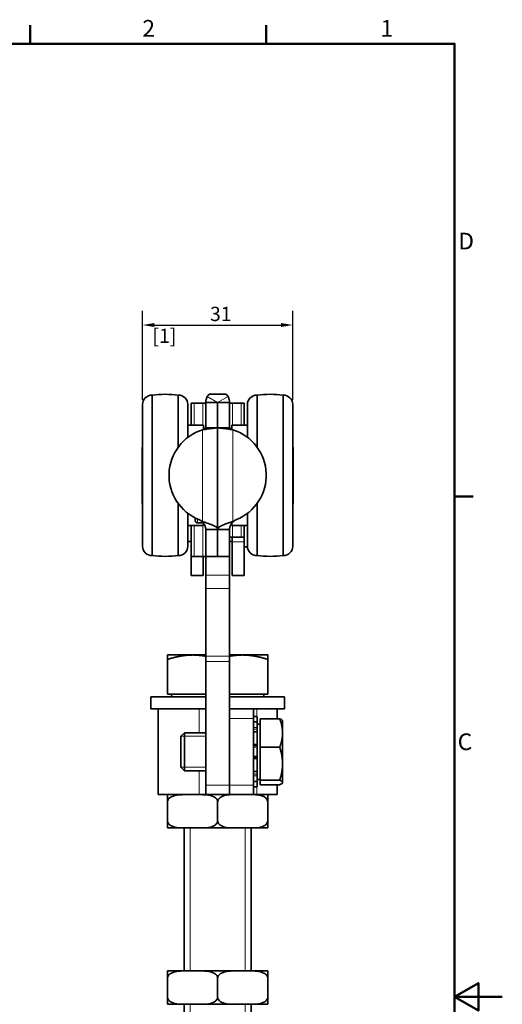
# Model space of a CAD drawing. Units: millimetres. Extents: x 0 to 297, y 0 to 420.
# Drawn here: x 196 to 297, y 208 to 415 of the extents above; entities that cross this region are included whole.
import ezdxf

# ---------------------------------------------------------------- set-up
doc = ezdxf.new("R2010")
doc.units = ezdxf.units.MM
for name, color, linetype, lineweight in [('Arêtes tangentes visibles(ISO)', 7, 'Continuous', 18), ('Arêtes visibles(ISO)', 7, 'Continuous', 35), ('Cadre_0', 7, 'Continuous', 50), ('Cadre_2', 7, 'Continuous', 50), ('Cotes(ISO)', 7, 'Continuous', 18), ('Filetages(ISO)', 7, 'Continuous', 18)]:
    doc.layers.add(name, color=color, linetype=linetype, lineweight=lineweight)
doc.styles.add('Cadre_1', font='arial.ttf')
doc.styles.add('MANTION', font='arial.ttf')
doc.dimstyles.new('Plan commercial', dxfattribs={"dimtxt": 3, "dimasz": 2.5, "dimexe": 3, "dimexo": 1, "dimgap": 0.762, "dimtad": 1, "dimrnd": 1e-08, "dimtxsty": 'MANTION', "dimcen": 0.09, "dimdle": 10, "dimclrd": 7, "dimclre": 7, "dimclrt": 256, "dimazin": 2, "dimtfac": 0.5, "dimtmove": 0, "dimatfit": 3, "dimfxl": 1, "dimtolj": 1, "dimlwd": 25, "dimlwe": 25, "dimarcsym": 0})

# ---------------------------------------------------------------- blocks, each defined once
blk = doc.blocks.new('Cadres Cadre par défaut')
at = {"layer": 'Cadre_0'}
for p, q in [((198, 410), (198, 413.9)), ((247.5, 410), (247.5, 413.9)), ((287, 315), (290.9, 315))]:
    blk.add_line(p, q, dxfattribs=at)
at = {"layer": 'Cadre_0', "flags": 128}
for points in [[(10, 10), (10, 410), (287, 410), (287, 10), (10, 10)], [(297, 210), (287, 210), (292, 212.89), (292, 207.11), (287, 210)]]:
    blk.add_lwpolyline(points, dxfattribs=at)
at = {"layer": 'Cadre_2', "char_height": 3.5, "attachment_point": 7, "style": 'Cadre_1'}
for s, insert in [('2', (221.54, 410.4)), ('1', (271.45, 410.4)), ('D', (287.78, 365.75)), ('C', (287.64, 260.69))]:
    blk.add_mtext(s, dxfattribs=dict(at, insert=insert))
blk = doc.blocks.new('*D8')
at = {"layer": 'Cotes(ISO)', "color": 7, "linetype": 'Continuous', "lineweight": 25, "transparency": 16777216}
for p, q in [((221.57, 335.29), (221.57, 353.98)), ((253.07, 335.29), (253.07, 353.98)), ((224.07, 350.98), (250.57, 350.98))]:
    blk.add_line(p, q, dxfattribs=at)
at = {"layer": 'Cotes(ISO)', "color": 7, "linetype": 'Continuous', "transparency": 16777216}
for points in [[(224.07, 351.4), (224.07, 350.56), (221.57, 350.98)], [(250.57, 351.4), (250.57, 350.56), (253.07, 350.98)]]:
    blk.add_solid(points, dxfattribs=at)
at = {"layer": 'Defpoints', "color": 0, "linetype": 'Continuous', "transparency": 16777216}
for p in [(253.07, 350.98), (221.57, 334.29), (253.07, 334.29)]:
    blk.add_point(p, dxfattribs=at)
at = {"layer": 'Cotes(ISO)', "color": 154, "linetype": 'Continuous', "lineweight": 25, "true_color": 0x004691, "transparency": 16777216, "char_height": 3, "attachment_point": 1, "style": 'MANTION'}
for s, insert in [('\\A1; 31', (234.79, 354.81)), ('\\A1;[1{\\H0,7000x;\\S15#64;}]', (223.63, 350.22))]:
    blk.add_mtext(s, dxfattribs=dict(at, insert=insert))

msp = doc.modelspace()

# ---------------------------------------------------------------- linework, layer by layer
at = {"layer": 'Arêtes tangentes visibles(ISO)'}
for p, q in [((237.319, 334.713), (235.148, 335.953)), ((237.32, 334.713), (239.491, 335.953)), ((232.369, 329.942), (232.369, 334.592)), ((234.219, 334.592), (234.219, 329.942)), ((240.421, 329.942), (240.421, 334.592)), ((242.271, 334.592), (242.271, 329.942)), ((234.119, 309.742), (234.119, 328.981)), ((234.819, 329.44), (237.319, 329.44)), ((237.321, 329.44), (239.821, 329.44)), ((240.521, 328.981), (240.521, 309.742)), ((237.321, 328.355), (237.319, 328.355)), ((233.119, 310.277), (233.119, 309.442)), ((232.369, 302.442), (232.369, 308.942)), ((234.219, 308.942), (234.219, 302.442)), ((240.421, 306.442), (240.421, 308.942)), ((242.271, 308.942), (242.271, 306.442)), ((240.371, 305.501), (242.871, 305.501)), ((239.821, 298.472), (234.821, 298.472)), ((239.821, 295.68), (234.821, 295.68)), ((239.821, 281.471), (234.821, 281.471)), ((239.821, 280.385), (234.821, 280.385)), ((233.441, 265.442), (233.441, 270.442)), ((245.51, 268.803), (245.51, 270.442)), ((239.821, 268.442), (244.821, 268.442)), ((245.621, 266.501), (244.821, 266.501)), ((244.821, 266.194), (245.621, 266.194)), ((245.621, 262.647), (244.821, 262.647)), ((244.821, 262.39), (245.621, 262.39)), ((245.621, 260.534), (244.821, 260.534)), ((244.821, 260.278), (245.621, 260.278)), ((233.441, 252.442), (233.441, 257.442)), ((245.621, 256.713), (244.821, 256.713)), ((244.821, 256.406), (245.621, 256.406)), ((239.821, 254.442), (234.821, 254.442)), ((244.821, 254.442), (239.821, 254.442)), ((245.51, 252.442), (245.51, 254.081))]:
    msp.add_line(p, q, dxfattribs=at)
at = {"layer": 'Arêtes visibles(ISO)'}
for p, q in [((223.571, 336.292), (223.571, 302.592)), ((229.071, 325.377), (229.071, 336.292)), ((239.126, 336.442), (237.321, 336.442)), ((245.571, 336.292), (245.571, 325.375)), ((251.071, 302.592), (251.071, 336.292)), ((221.571, 304.592), (221.571, 334.292)), ((231.071, 334.292), (231.071, 327.406)), ((231.769, 334.592), (231.769, 329.942)), ((231.769, 334.592), (232.369, 334.592)), ((234.219, 334.592), (232.369, 334.592)), ((234.819, 334.592), (234.219, 334.592)), ((236.219, 334.712), (234.819, 334.712)), ((234.819, 329.442), (234.819, 334.712)), ((237.319, 334.712), (236.219, 334.712)), ((237.319, 329.442), (237.319, 334.712)), ((238.421, 334.712), (237.321, 334.712)), ((237.321, 329.442), (237.321, 334.712)), ((239.821, 334.712), (238.421, 334.712)), ((239.821, 329.442), (239.821, 334.712)), ((240.421, 334.592), (239.821, 334.592)), ((240.421, 334.592), (242.271, 334.592)), ((242.271, 334.592), (242.871, 334.592)), ((242.871, 329.942), (242.871, 334.592)), ((243.571, 327.404), (243.571, 334.292)), ((253.071, 334.292), (253.071, 304.592)), ((231.071, 329.942), (234.321, 329.942)), ((234.321, 329.942), (234.321, 329.131)), ((237.319, 329.442), (234.819, 329.442)), ((234.819, 329.442), (234.819, 329.44)), ((237.321, 330.442), (237.319, 330.442)), ((237.319, 329.442), (237.319, 329.44)), ((237.319, 329.44), (237.319, 308.109)), ((237.321, 329.442), (239.821, 329.442)), ((237.321, 329.442), (237.321, 329.44)), ((237.321, 308.109), (237.321, 329.44)), ((239.821, 329.442), (239.821, 329.44)), ((240.321, 329.13), (240.321, 329.942)), ((243.571, 329.942), (240.321, 329.942)), ((237.319, 327.942), (237.321, 327.942)), ((221.521, 325.342), (221.521, 313.542)), ((221.521, 325.342), (221.571, 325.342)), ((253.071, 325.342), (253.121, 325.342)), ((253.121, 325.342), (253.121, 313.542)), ((237.319, 319.442), (237.321, 319.442)), ((221.521, 313.542), (221.571, 313.542)), ((229.071, 302.592), (229.071, 313.506)), ((245.571, 313.509), (245.571, 302.592)), ((253.071, 313.542), (253.121, 313.542)), ((231.071, 311.478), (231.071, 304.592)), ((232.619, 310.512), (232.619, 309.942)), ((234.119, 309.742), (233.387, 310.164)), ((237.319, 310.942), (237.321, 310.942)), ((240.521, 309.742), (241.252, 310.164)), ((243.571, 304.592), (243.571, 311.48)), ((231.071, 308.942), (234.321, 308.942)), ((231.769, 308.942), (231.769, 302.442)), ((233.119, 309.442), (234.318, 309.442)), ((234.321, 309.438), (234.321, 308.942)), ((235.919, 308.109), (234.819, 308.109)), ((234.819, 302.442), (234.819, 308.109)), ((237.319, 308.109), (235.919, 308.109)), ((237.319, 302.442), (237.319, 308.109)), ((237.321, 302.442), (237.321, 308.109)), ((238.72, 308.109), (237.321, 308.109)), ((239.821, 308.109), (238.72, 308.109)), ((239.821, 302.442), (239.821, 308.109)), ((240.321, 308.942), (240.321, 309.441)), ((243.571, 308.942), (240.321, 308.942)), ((242.871, 306.442), (242.871, 308.942)), ((240.371, 306.442), (240.371, 305.501)), ((240.421, 306.442), (242.271, 306.442)), ((242.871, 306.442), (242.421, 306.442)), ((242.871, 305.501), (242.871, 306.442)), ((231.071, 305.542), (231.769, 305.542)), ((239.821, 305.542), (240.371, 305.542)), ((240.371, 305.501), (240.371, 298.442)), ((242.871, 305.501), (242.871, 298.442)), ((242.871, 304.442), (243.576, 304.442)), ((231.769, 302.442), (231.769, 298.442)), ((232.369, 302.442), (231.769, 302.442)), ((234.219, 302.442), (232.369, 302.442)), ((234.219, 302.442), (234.819, 302.442)), ((234.269, 302.442), (234.269, 298.442)), ((237.319, 302.442), (234.819, 302.442)), ((234.821, 302.442), (234.821, 298.472)), ((237.321, 302.442), (239.821, 302.442)), ((239.821, 298.472), (239.821, 302.442)), ((231.769, 298.442), (234.269, 298.442)), ((234.821, 298.472), (234.821, 295.68)), ((239.821, 295.68), (239.821, 298.472)), ((240.371, 298.442), (242.871, 298.442)), ((234.821, 281.471), (234.821, 295.68)), ((239.821, 295.68), (239.821, 281.471)), ((232.071, 281.742), (226.821, 281.742)), ((234.821, 281.742), (232.071, 281.742)), ((234.821, 280.385), (234.821, 281.471)), ((242.571, 281.742), (239.821, 281.742)), ((239.821, 281.471), (239.821, 280.385)), ((247.821, 281.742), (242.571, 281.742)), ((226.821, 273.542), (226.821, 280.804)), ((234.821, 280.385), (234.821, 254.442)), ((239.821, 269.41), (239.821, 280.385)), ((247.821, 273.542), (247.821, 280.804)), ((234.821, 272.942), (223.321, 272.942)), ((223.321, 270.442), (223.321, 272.942)), ((234.821, 273.542), (226.821, 273.542)), ((227.636, 273.542), (227.636, 272.942)), ((247.821, 273.542), (239.821, 273.542)), ((251.321, 272.942), (239.821, 272.942)), ((247.006, 273.542), (247.006, 272.942)), ((251.321, 270.442), (251.321, 272.942)), ((234.821, 270.442), (223.321, 270.442)), ((224.821, 252.442), (224.821, 270.442)), ((234.821, 270.442), (234.821, 270.442)), ((244.821, 270.442), (239.821, 270.442)), ((239.821, 268.442), (239.821, 269.41)), ((244.821, 270.442), (244.821, 268.442)), ((251.321, 270.442), (244.821, 270.442)), ((245.621, 268.803), (244.821, 268.803)), ((245.621, 268.803), (245.621, 267.692)), ((249.821, 268.365), (249.821, 270.442)), ((239.821, 254.442), (239.821, 268.442)), ((244.821, 254.442), (244.821, 268.442)), ((244.821, 267.692), (245.621, 267.692)), ((245.621, 267.692), (245.621, 266.501)), ((246.221, 267.257), (245.621, 267.257)), ((246.221, 268.365), (250.34, 268.365)), ((246.221, 262.394), (246.221, 268.365)), ((249.821, 268.367), (250.34, 268.367)), ((250.89, 267.995), (250.89, 267.995)), ((250.921, 267.942), (250.89, 267.995)), ((250.921, 265.38), (250.921, 267.942)), ((229.621, 264.675), (230.388, 265.442)), ((229.621, 258.209), (229.621, 264.675)), ((230.388, 265.442), (230.388, 257.442)), ((234.821, 265.442), (230.388, 265.442)), ((245.621, 265.63), (244.821, 265.63)), ((245.621, 266.194), (245.621, 266.501)), ((245.621, 265.63), (245.621, 266.194)), ((245.621, 265.63), (245.621, 262.931)), ((250.921, 258.932), (250.921, 265.38)), ((244.821, 262.931), (245.621, 262.931)), ((245.621, 262.931), (245.621, 262.647)), ((245.621, 262.39), (245.621, 262.647)), ((245.621, 260.534), (245.621, 262.39)), ((245.621, 260.278), (245.621, 260.534)), ((246.221, 262.394), (250.34, 262.394)), ((246.221, 255.471), (246.221, 262.394)), ((245.621, 260.004), (244.821, 260.004)), ((245.621, 260.278), (245.621, 260.004)), ((245.621, 260.004), (245.621, 257.297)), ((250.921, 254.994), (250.921, 258.932)), ((229.621, 258.209), (230.388, 257.442)), ((234.821, 257.442), (230.388, 257.442)), ((244.821, 257.297), (245.621, 257.297)), ((245.621, 256.713), (245.621, 257.297)), ((245.621, 256.406), (245.621, 256.713)), ((245.621, 256.406), (245.621, 255.22)), ((234.821, 252.442), (234.821, 254.442)), ((239.821, 252.442), (239.821, 254.442)), ((245.621, 255.22), (244.821, 255.22)), ((244.821, 254.442), (244.821, 252.442)), ((246.221, 255.627), (245.621, 255.627)), ((245.621, 255.22), (245.621, 254.091)), ((246.221, 254.518), (246.221, 255.471)), ((246.221, 255.471), (250.34, 255.471)), ((246.221, 254.518), (250.34, 254.518)), ((249.821, 252.442), (249.821, 254.518)), ((249.821, 254.517), (250.34, 254.517)), ((250.921, 254.942), (250.89, 254.889)), ((250.89, 254.889), (250.89, 254.888)), ((250.921, 254.942), (250.921, 254.994)), ((224.821, 252.442), (233.441, 252.442)), ((226.821, 250.942), (226.821, 252.442)), ((234.821, 252.442), (233.441, 252.442)), ((234.821, 252.442), (239.821, 252.442)), ((239.821, 252.442), (244.821, 252.442)), ((244.821, 254.091), (245.621, 254.091)), ((245.621, 254.081), (244.821, 254.081)), ((244.821, 252.442), (245.51, 252.442)), ((249.821, 252.442), (245.51, 252.442)), ((245.621, 254.091), (245.621, 254.081)), ((247.821, 252.442), (247.821, 250.942)), ((226.821, 246.942), (226.821, 250.942)), ((237.321, 246.942), (237.321, 250.942)), ((247.821, 246.942), (247.821, 250.942)), ((226.821, 245.442), (226.821, 246.942)), ((247.821, 246.942), (247.821, 245.442)), ((226.821, 245.442), (230.667, 245.442)), ((230.321, 245.442), (230.321, 215.442)), ((233.474, 245.442), (230.667, 245.442)), ((233.474, 245.442), (241.167, 245.442)), ((243.974, 245.442), (241.167, 245.442)), ((243.974, 245.442), (247.821, 245.442)), ((244.321, 245.442), (244.321, 215.442)), ((226.821, 213.942), (226.821, 215.442)), ((230.667, 215.442), (226.821, 215.442)), ((230.667, 215.442), (233.474, 215.442)), ((241.167, 215.442), (233.474, 215.442)), ((241.167, 215.442), (243.974, 215.442)), ((247.821, 215.442), (243.974, 215.442)), ((247.821, 215.442), (247.821, 213.942)), ((226.821, 213.942), (226.821, 209.942)), ((237.321, 213.942), (237.321, 209.942)), ((247.821, 213.942), (247.821, 209.942)), ((226.821, 208.442), (226.821, 209.942)), ((247.821, 209.942), (247.821, 208.442)), ((226.821, 208.442), (230.667, 208.442)), ((230.321, 208.442), (230.321, 198.442)), ((230.667, 208.442), (233.474, 208.442)), ((233.474, 208.442), (241.167, 208.442)), ((241.167, 208.442), (243.974, 208.442)), ((243.974, 208.442), (247.821, 208.442)), ((244.321, 208.442), (244.321, 198.442))]:
    msp.add_line(p, q, dxfattribs=at)
for centre, radius, start, end in [((223.571, 334.292), 2, 90, 180), ((226.321, 311.443), 25, 83.68468, 96.31532), ((229.071, 334.292), 2, 0, 90), ((245.571, 334.292), 2, 90, 180), ((248.321, 311.443), 25, 83.68468, 96.31532), ((251.071, 334.292), 2, 0, 90), ((237.119, 319.442), 10, 107.4576, 248.09206), ((237.521, 319.442), 10, 291.90794, 72.5424), ((233.119, 309.942), 0.5, 180, 270), ((223.571, 304.592), 2, 180, 270), ((229.071, 304.592), 2, 270, 0), ((245.571, 304.592), 2, 180, 270), ((251.071, 304.592), 2, 270, 0), ((226.321, 327.44), 25, 263.68468, 276.31532), ((248.321, 327.44), 25, 263.68468, 276.31532)]:
    msp.add_arc(centre, radius, start, end, dxfattribs=at)
for points, knots in [([(234.819, 334.712), (234.819, 334.929), (234.847, 335.145), (234.958, 335.563), (235.04, 335.765), (235.148, 335.953)], [0, 0, 0, 0, 0.07368998, 0.07368998, 0.14737995, 0.14737995, 0.14737995, 0.14737995]), ([(237.321, 336.442), (237.184, 336.442), (237.05, 336.442), (236.729, 336.442), (236.545, 336.442), (236.111, 336.442), (235.835, 336.442), (235.513, 336.442)], [-0.22027877, -0.22027877, -0.22027877, -0.22027877, -0.16846406, -0.16846406, -0.09885835, -0.09885835, -0.00000259, -0.00000259, -0.00000259, -0.00000259]), ([(239.491, 335.953), (239.599, 335.765), (239.681, 335.563), (239.792, 335.145), (239.821, 334.929), (239.821, 334.712)], [0, 0, 0, 0, 0.07368998, 0.07368998, 0.14737995, 0.14737995, 0.14737995, 0.14737995]), ([(237.319, 334.712), (237.319, 334.712), (237.319, 334.712), (237.319, 334.713), (237.319, 334.713), (237.319, 334.713), (237.319, 334.713), (237.319, 334.713), (237.319, 334.713), (237.319, 334.713), (237.319, 334.713), (237.319, 334.713)], [0, 0, 0, 0, 0.01196863, 0.01196863, 0.014544651, 0.014544651, 0.015136198, 0.015136198, 0.015260381, 0.015260381, 0.015305716, 0.015305716, 0.015305716, 0.015305716]), ([(237.319, 334.713), (237.319, 334.713), (237.319, 334.713), (237.319, 334.713), (237.319, 334.712), (237.319, 334.712)], [0, 0, 0, 0, 0.034753139, 0.034753139, 0.069506279, 0.069506279, 0.069506279, 0.069506279]), ([(237.32, 334.713), (237.32, 334.713), (237.32, 334.713), (237.32, 334.713), (237.32, 334.713), (237.32, 334.713), (237.32, 334.713), (237.32, 334.713), (237.32, 334.713), (237.32, 334.713), (237.32, 334.713), (237.32, 334.713), (237.32, 334.713), (237.32, 334.713), (237.32, 334.713), (237.32, 334.713), (237.32, 334.713), (237.32, 334.713), (237.32, 334.713), (237.32, 334.713), (237.32, 334.713), (237.32, 334.713), (237.32, 334.713), (237.32, 334.713), (237.32, 334.713), (237.32, 334.713), (237.32, 334.713), (237.32, 334.713), (237.32, 334.713), (237.32, 334.713), (237.32, 334.713), (237.319, 334.713), (237.319, 334.713), (237.319, 334.713), (237.319, 334.713), (237.319, 334.713), (237.319, 334.713), (237.319, 334.713)], [0, 0, 0, 0, 0.039546745, 0.039546745, 0.047529649, 0.047529649, 0.048897558, 0.048897558, 0.048981557, 0.048981557, 0.049004962, 0.049004962, 0.049012121, 0.049012121, 0.049014572, 0.049014572, 0.049016142, 0.049016142, 0.049017956, 0.049017956, 0.049020137, 0.049020137, 0.04902318, 0.04902318, 0.049031535, 0.049031535, 0.049043414, 0.049043414, 0.049076339, 0.049076339, 0.049123529, 0.049123529, 0.051027636, 0.051027636, 0.056312082, 0.056312082, 0.082817868, 0.082817868, 0.082817868, 0.082817868]), ([(237.321, 334.712), (237.321, 334.712), (237.321, 334.713), (237.321, 334.713), (237.321, 334.713), (237.32, 334.713)], [0, 0, 0, 0, 0.034753139, 0.034753139, 0.069506279, 0.069506279, 0.069506279, 0.069506279]), ([(234.119, 328.981), (234.169, 329.022), (234.22, 329.061), (234.368, 329.166), (234.459, 329.223), (234.609, 329.313), (234.671, 329.348), (234.751, 329.395), (234.776, 329.409), (234.81, 329.431), (234.819, 329.437), (234.819, 329.44)], [0, 0, 0, 0, 0.01954796, 0.01954796, 0.05590439, 0.05590439, 0.08834019, 0.08834019, 0.10987478, 0.10987478, 0.13100885, 0.13100885, 0.13100885, 0.13100885]), ([(237.319, 329.44), (237.319, 329.436), (237.238, 329.424), (236.925, 329.384), (236.695, 329.355), (236.115, 329.281), (235.77, 329.236), (235.189, 329.153), (234.98, 329.122), (234.553, 329.055), (234.336, 329.02), (234.119, 328.981)], [0, 0, 0, 0, 0.12437476, 0.12437476, 0.24897624, 0.24897624, 0.37422491, 0.37422491, 0.44039784, 0.44039784, 0.5065547, 0.5065547, 0.5065547, 0.5065547]), ([(240.521, 328.981), (240.31, 329.018), (240.1, 329.053), (239.482, 329.15), (239.09, 329.205), (238.393, 329.299), (238.095, 329.336), (237.687, 329.387), (237.551, 329.404), (237.367, 329.429), (237.321, 329.437), (237.321, 329.44)], [0, 0, 0, 0, 0.06412789, 0.06412789, 0.19149976, 0.19149976, 0.31755415, 0.31755415, 0.41231057, 0.41231057, 0.5071168, 0.5071168, 0.5071168, 0.5071168]), ([(239.821, 329.44), (239.821, 329.437), (239.836, 329.426), (239.894, 329.391), (239.938, 329.366), (240.052, 329.3), (240.123, 329.258), (240.25, 329.177), (240.303, 329.143), (240.411, 329.066), (240.466, 329.025), (240.521, 328.981)], [0, 0, 0, 0, 0.02506988, 0.02506988, 0.05152592, 0.05152592, 0.08092259, 0.08092259, 0.10055999, 0.10055999, 0.12122472, 0.12122472, 0.12122472, 0.12122472]), ([(234.819, 308.109), (234.819, 308.23), (234.804, 308.351), (234.727, 308.685), (234.638, 308.893), (234.462, 309.213), (234.397, 309.318), (234.261, 309.53), (234.19, 309.636), (234.119, 309.742)], [0, 0, 0, 0, 0.04378996, 0.04378996, 0.12095105, 0.12095105, 0.1593106, 0.1593106, 0.19767044, 0.19767044, 0.19767044, 0.19767044]), ([(234.119, 309.742), (234.337, 309.671), (234.555, 309.6), (235.199, 309.387), (235.605, 309.246), (236.321, 308.961), (236.624, 308.82), (237.004, 308.583), (237.121, 308.489), (237.279, 308.299), (237.319, 308.204), (237.319, 308.109)], [0, 0, 0, 0, 0.06897143, 0.06897143, 0.20721451, 0.20721451, 0.34545048, 0.34545048, 0.43762722, 0.43762722, 0.52980386, 0.52980386, 0.52980386, 0.52980386]), ([(237.321, 308.109), (237.321, 308.18), (237.343, 308.251), (237.477, 308.465), (237.653, 308.605), (238.158, 308.89), (238.482, 309.031), (239.106, 309.268), (239.375, 309.363), (239.938, 309.552), (240.228, 309.647), (240.521, 309.742)], [0, 0, 0, 0, 0.06897143, 0.06897143, 0.20721451, 0.20721451, 0.34545048, 0.34545048, 0.43762722, 0.43762722, 0.52980386, 0.52980386, 0.52980386, 0.52980386]), ([(240.521, 309.742), (240.439, 309.621), (240.358, 309.501), (240.146, 309.166), (240.03, 308.958), (239.906, 308.638), (239.875, 308.533), (239.832, 308.321), (239.821, 308.215), (239.821, 308.109)], [0, 0, 0, 0, 0.04378996, 0.04378996, 0.12095105, 0.12095105, 0.1593106, 0.1593106, 0.19767044, 0.19767044, 0.19767044, 0.19767044]), ([(239.821, 306.404), (239.821, 306.413), (239.835, 306.421), (239.898, 306.433), (239.946, 306.436), (240.055, 306.44), (240.121, 306.441), (240.266, 306.442), (240.346, 306.442), (240.421, 306.442)], [-0.094665233, -0.094665233, -0.094665233, -0.094665233, -0.069776573, -0.069776573, -0.044887913, -0.044887913, -0.022443956, -0.022443956, 0, 0, 0, 0]), ([(230.667, 252.442), (230.18, 252.442), (229.644, 252.437), (228.593, 252.329), (228.076, 252.229), (227.395, 251.883), (227.133, 251.693), (226.931, 251.38), (226.884, 251.282), (226.835, 251.117), (226.821, 251.022), (226.821, 250.942)], [1.41379988, 1.41379988, 1.41379988, 1.41379988, 1.5826188, 1.5826188, 1.75143773, 1.75143773, 1.84059645, 1.84059645, 1.86862829, 1.86862829, 1.89277569, 1.89277569, 1.89277569, 1.89277569]), ([(237.321, 250.942), (237.321, 251.022), (237.306, 251.117), (237.257, 251.282), (237.21, 251.38), (237.008, 251.693), (236.747, 251.883), (236.065, 252.229), (235.549, 252.329), (234.497, 252.437), (233.962, 252.442), (233.474, 252.442)], [0.63092523, 0.63092523, 0.63092523, 0.63092523, 0.65507263, 0.65507263, 0.68310446, 0.68310446, 0.77226318, 0.77226318, 0.94108211, 0.94108211, 1.10990104, 1.10990104, 1.10990104, 1.10990104]), ([(241.167, 252.442), (240.349, 252.442), (239.368, 252.431), (238.312, 252.099), (238.003, 251.96), (237.641, 251.669), (237.499, 251.511), (237.36, 251.229), (237.321, 251.076), (237.321, 250.942)], [1.40823246, 1.40823246, 1.40823246, 1.40823246, 1.69151744, 1.69151744, 1.78725278, 1.78725278, 1.84428905, 1.84428905, 1.88442456, 1.88442456, 1.88442456, 1.88442456]), ([(247.821, 250.942), (247.821, 251.076), (247.781, 251.229), (247.643, 251.511), (247.5, 251.669), (247.138, 251.96), (246.829, 252.099), (245.773, 252.431), (244.792, 252.442), (243.974, 252.442)], [0.62814152, 0.62814152, 0.62814152, 0.62814152, 0.66827703, 0.66827703, 0.7253133, 0.7253133, 0.82104864, 0.82104864, 1.10433362, 1.10433362, 1.10433362, 1.10433362]), ([(226.821, 246.942), (226.821, 246.861), (226.835, 246.766), (226.884, 246.602), (226.931, 246.504), (227.133, 246.19), (227.395, 246.001), (228.076, 245.655), (228.593, 245.554), (229.644, 245.446), (230.18, 245.442), (230.667, 245.442)], [-0.63092523, -0.63092523, -0.63092523, -0.63092523, -0.60677783, -0.60677783, -0.57874599, -0.57874599, -0.48958727, -0.48958727, -0.32076835, -0.32076835, -0.15194942, -0.15194942, -0.15194942, -0.15194942]), ([(233.474, 245.442), (233.962, 245.442), (234.497, 245.446), (235.549, 245.554), (236.065, 245.655), (236.747, 246.001), (237.008, 246.19), (237.21, 246.504), (237.257, 246.602), (237.306, 246.766), (237.321, 246.861), (237.321, 246.942)], [0.15194942, 0.15194942, 0.15194942, 0.15194942, 0.32076835, 0.32076835, 0.48958727, 0.48958727, 0.57874599, 0.57874599, 0.60677783, 0.60677783, 0.63092523, 0.63092523, 0.63092523, 0.63092523]), ([(237.321, 246.942), (237.321, 246.808), (237.36, 246.654), (237.499, 246.372), (237.641, 246.215), (238.003, 245.924), (238.312, 245.785), (239.368, 245.452), (240.349, 245.442), (241.167, 245.442)], [-0.62814152, -0.62814152, -0.62814152, -0.62814152, -0.58800601, -0.58800601, -0.53096974, -0.53096974, -0.4352344, -0.4352344, -0.15194942, -0.15194942, -0.15194942, -0.15194942]), ([(243.974, 245.442), (244.792, 245.442), (245.773, 245.452), (246.829, 245.785), (247.138, 245.924), (247.5, 246.215), (247.643, 246.372), (247.781, 246.654), (247.821, 246.808), (247.821, 246.942)], [0.15194942, 0.15194942, 0.15194942, 0.15194942, 0.4352344, 0.4352344, 0.53096974, 0.53096974, 0.58800601, 0.58800601, 0.62814152, 0.62814152, 0.62814152, 0.62814152]), ([(230.667, 215.442), (230.18, 215.442), (229.644, 215.437), (228.593, 215.329), (228.076, 215.229), (227.395, 214.883), (227.133, 214.693), (226.931, 214.38), (226.884, 214.282), (226.835, 214.117), (226.821, 214.022), (226.821, 213.942)], [0.15194942, 0.15194942, 0.15194942, 0.15194942, 0.32076835, 0.32076835, 0.48958727, 0.48958727, 0.57874599, 0.57874599, 0.60677783, 0.60677783, 0.63092523, 0.63092523, 0.63092523, 0.63092523]), ([(237.321, 213.942), (237.321, 214.022), (237.306, 214.117), (237.257, 214.282), (237.21, 214.38), (237.008, 214.693), (236.747, 214.883), (236.065, 215.229), (235.549, 215.329), (234.497, 215.437), (233.962, 215.442), (233.474, 215.442)], [-0.63092523, -0.63092523, -0.63092523, -0.63092523, -0.60677783, -0.60677783, -0.57874599, -0.57874599, -0.48958727, -0.48958727, -0.32076835, -0.32076835, -0.15194942, -0.15194942, -0.15194942, -0.15194942]), ([(241.167, 215.442), (240.68, 215.442), (240.144, 215.437), (239.093, 215.329), (238.576, 215.229), (237.895, 214.883), (237.633, 214.693), (237.431, 214.38), (237.384, 214.282), (237.335, 214.117), (237.321, 214.022), (237.321, 213.942)], [0.15194942, 0.15194942, 0.15194942, 0.15194942, 0.32076835, 0.32076835, 0.48958727, 0.48958727, 0.57874599, 0.57874599, 0.60677783, 0.60677783, 0.63092523, 0.63092523, 0.63092523, 0.63092523]), ([(247.821, 213.942), (247.821, 214.022), (247.806, 214.117), (247.757, 214.282), (247.71, 214.38), (247.508, 214.693), (247.247, 214.883), (246.565, 215.229), (246.049, 215.329), (244.997, 215.437), (244.462, 215.442), (243.974, 215.442)], [-0.63092523, -0.63092523, -0.63092523, -0.63092523, -0.60677783, -0.60677783, -0.57874599, -0.57874599, -0.48958727, -0.48958727, -0.32076835, -0.32076835, -0.15194942, -0.15194942, -0.15194942, -0.15194942]), ([(226.821, 209.942), (226.821, 209.861), (226.835, 209.766), (226.884, 209.602), (226.931, 209.504), (227.133, 209.19), (227.395, 209.001), (228.076, 208.655), (228.593, 208.554), (229.644, 208.446), (230.18, 208.442), (230.667, 208.442)], [0.63092523, 0.63092523, 0.63092523, 0.63092523, 0.65507263, 0.65507263, 0.68310446, 0.68310446, 0.77226318, 0.77226318, 0.94108211, 0.94108211, 1.10990104, 1.10990104, 1.10990104, 1.10990104]), ([(233.474, 208.442), (233.962, 208.442), (234.497, 208.446), (235.549, 208.554), (236.065, 208.655), (236.747, 209.001), (237.008, 209.19), (237.21, 209.504), (237.257, 209.602), (237.306, 209.766), (237.321, 209.861), (237.321, 209.942)], [1.41379988, 1.41379988, 1.41379988, 1.41379988, 1.5826188, 1.5826188, 1.75143773, 1.75143773, 1.84059645, 1.84059645, 1.86862829, 1.86862829, 1.89277569, 1.89277569, 1.89277569, 1.89277569]), ([(237.321, 209.942), (237.321, 209.861), (237.335, 209.766), (237.384, 209.602), (237.431, 209.504), (237.633, 209.19), (237.895, 209.001), (238.576, 208.655), (239.093, 208.554), (240.144, 208.446), (240.68, 208.442), (241.167, 208.442)], [0.63092523, 0.63092523, 0.63092523, 0.63092523, 0.65507263, 0.65507263, 0.68310446, 0.68310446, 0.77226318, 0.77226318, 0.94108211, 0.94108211, 1.10990104, 1.10990104, 1.10990104, 1.10990104]), ([(243.974, 208.442), (244.462, 208.442), (244.997, 208.446), (246.049, 208.554), (246.565, 208.655), (247.247, 209.001), (247.508, 209.19), (247.71, 209.504), (247.757, 209.602), (247.806, 209.766), (247.821, 209.861), (247.821, 209.942)], [1.41379988, 1.41379988, 1.41379988, 1.41379988, 1.5826188, 1.5826188, 1.75143773, 1.75143773, 1.84059645, 1.84059645, 1.86862829, 1.86862829, 1.89277569, 1.89277569, 1.89277569, 1.89277569])]:
    msp.add_open_spline(points, degree=3, knots=knots, dxfattribs=at)
for points in [[(235.148, 335.953), (235.207, 336.056), (235.318, 336.24), (235.513, 336.442)], [(239.126, 336.442), (239.316, 336.244), (239.427, 336.066), (239.491, 335.953)], [(242.271, 306.442), (242.32, 306.442), (242.371, 306.442), (242.421, 306.442)]]:
    msp.add_open_spline(points, degree=3, dxfattribs=at)
for points, weights in [([(226.821, 280.804), (226.821, 281.742), (226.821, 281.742)], [1, 1.0379548493, 1]), ([(232.071, 281.742), (229.634, 281.742), (226.821, 280.804)], [1, 1.0379548493, 1]), ([(234.821, 281.471), (233.416, 281.742), (232.071, 281.742)], [1.01883867996, 1.02060008203, 1]), ([(242.571, 281.742), (241.226, 281.742), (239.821, 281.471)], [1, 1.02060008203, 1.01883867996]), ([(247.821, 280.804), (245.007, 281.742), (242.571, 281.742)], [1, 1.0379548493, 1]), ([(247.821, 281.742), (247.821, 281.742), (247.821, 280.804)], [1, 1.0379548493, 1]), ([(250.341, 268.365), (250.34, 268.366), (250.34, 268.367)], [1.00003210931, 1.00001606145, 1]), ([(250.34, 268.367), (250.79, 268.168), (250.89, 267.995)], [1, 1.02915580721, 1.01351833453]), ([(250.921, 265.38), (250.921, 266.765), (250.34, 268.365)], [1, 1.0379548493, 1]), ([(250.34, 268.365), (250.79, 268.168), (250.89, 267.995)], [1, 1.02918423388, 1.01348779914]), ([(250.34, 262.394), (250.921, 263.994), (250.921, 265.38)], [1, 1.0379548493, 1]), ([(250.921, 258.932), (250.921, 260.539), (250.34, 262.394)], [1, 1.0379548493, 1]), ([(250.34, 255.471), (250.921, 257.326), (250.921, 258.932)], [1, 1.0379548493, 1]), ([(250.921, 254.994), (250.921, 255.215), (250.34, 255.471)], [1, 1.0379548493, 1]), ([(250.34, 254.518), (250.921, 254.773), (250.921, 254.994)], [1, 1.0379548493, 1]), ([(250.34, 254.517), (250.79, 254.715), (250.89, 254.889)], [1, 1.0291700209, 1.01350307709])]:
    msp.add_rational_spline(points, weights, degree=2, dxfattribs=at)
at = {"layer": 'Filetages(ISO)'}
for p, q in [((234.821, 264.698), (229.643, 264.698)), ((229.643, 258.186), (234.821, 258.186)), ((231.526, 245.442), (231.526, 215.442)), ((243.115, 215.442), (243.115, 245.442)), ((231.526, 208.442), (231.526, 198.442)), ((243.115, 198.442), (243.115, 208.442))]:
    msp.add_line(p, q, dxfattribs=at)

# ---------------------------------------------------------------- block references
msp.add_blockref('Cadres Cadre par défaut', (0, 0))

# ---------------------------------------------------------------- dimensions: what is measured, and where the dimension line sits
at = {"layer": 'Cotes(ISO)', "color": 7, "linetype": 'Continuous', "lineweight": 25}
dim = msp.add_linear_dim(base=(253.070611179, 350.981178081), p1=(221.570611179, 334.291786066), p2=(253.070611179, 334.291786066), angle=180, text=' <>\\X[1{\\H0,7000x;\\S15#64;}]', dimstyle='Plan commercial', override={"dimgap": 0.762, "dimdec": 0, "dimpost": '\\X', "dimtol": 0, "dimlim": 0, "dimtp": 0, "dimtm": 0, "dimtdec": 2, "dimtofl": 0, "dimatfit": 1, "dimtvp": -0.25}, dxfattribs=at)
dim.commit()
dim.dimension.update_dxf_attribs({"geometry": '*D8', "text_midpoint": (237.320611179, 350.981178081), "dimtype": 160})

doc.saveas('drawing.dxf')
